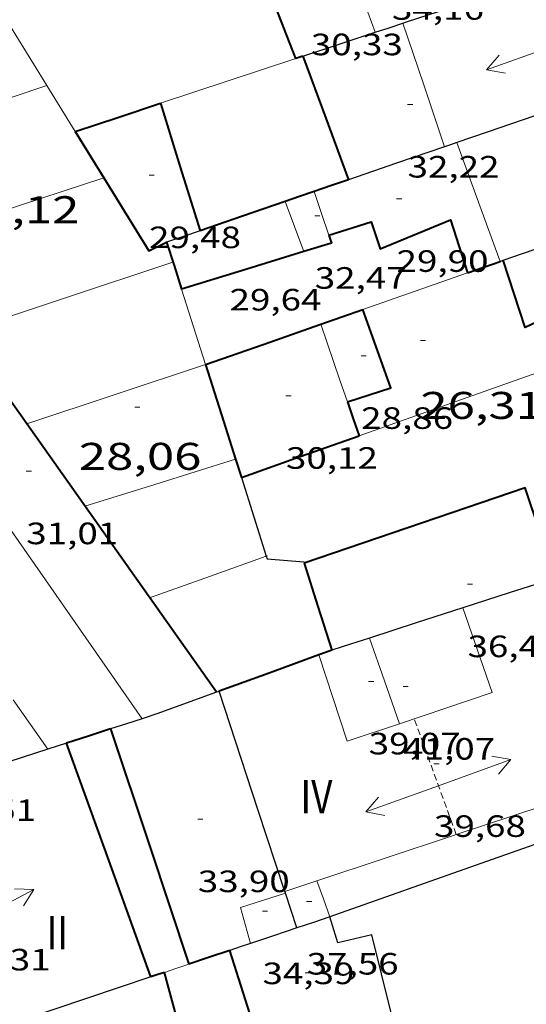
# Model space of a CAD drawing. Units: inches. Extents: x 452997 to 454012, y 4598495 to 4599005.
# Drawn here: x 453170 to 453189, y 4598652 to 4598691 of the extents above; entities that cross this region are included whole.
import ezdxf
from ezdxf.enums import TextEntityAlignment as Align

# ---------------------------------------------------------------- set-up
doc = ezdxf.new("R2010")
doc.units = ezdxf.units.IN
doc.header["$MEASUREMENT"] = 0
doc.linetypes.add('TRAZOS2', pattern=[0.375, 0.25, -0.125])
for name, color, linetype, lineweight in [('CARENER', 7, 'Continuous', 0), ('COTA ALTIMETRICA', 7, 'Continuous', 0), ('COTA EDIFICI', 7, 'Continuous', 0), ('FACANA EXTERIOR', 7, 'Continuous', 0), ('FACANA INTERIOR', 7, 'Continuous', 0), ('LINIA VOLUMETRICA', 7, 'Continuous', 0), ('MITGERES', 7, 'Continuous', 0), ('MUR', 7, 'Continuous', 0), ('TEXT DE NUMERO DE PLANTES', 7, 'Continuous', 0), ('VORERA', 7, 'Continuous', 0)]:
    doc.layers.add(name, color=color, linetype=linetype, lineweight=lineweight)
doc.styles.add('Style-Arial', font='ARIAL.TTF')

# ---------------------------------------------------------------- blocks, each defined once
blk = doc.blocks.new('SENTIT')
at = {"color": 0, "linetype": 'ByBlock', "lineweight": -2}
blk.add_line((0, 0), (3, 0), dxfattribs=at)
at = {"color": 0, "linetype": 'ByBlock', "lineweight": -2, "flags": 128}
blk.add_lwpolyline([(2.35, 0.376), (3, 0), (2.35, -0.374)], dxfattribs=at)
blk = doc.blocks.new('COTA')
at = {"color": 0, "linetype": 'ByBlock', "lineweight": -2}
blk.add_line((0, 0), (0.2, 0), dxfattribs=at)

msp = doc.modelspace()

# ---------------------------------------------------------------- linework, layer by layer
at = {"layer": 'CARENER', "color": 1, "linetype": 'TRAZOS2', "lineweight": 20}
for points, elevation in [([(453186.6547597277, 4598658.815803133), (453185.0218430037, 4598663.323680059)], 39.77105935417101), ([(453186.6548113307, 4598658.815660676), (453186.6547597277, 4598658.815803133)], 39.77106166102749)]:
    msp.add_lwpolyline(points, dxfattribs=dict(at, elevation=elevation))
at = {"layer": 'FACANA EXTERIOR', "color": 1, "linetype": 'Continuous', "lineweight": 40, "extrusion": (0.2933948372700961, -0.909854317869179, 0.2934017547971804), "elevation": -4051157.211031628, "flags": 128}
msp.add_lwpolyline([(1842654.253987709, 1243370.20529068), (1842655.120594328, 1243370.280605452), (1842655.988152687, 1243370.354874186)], dxfattribs=at)
at = {"layer": 'FACANA EXTERIOR', "color": 1, "linetype": 'Continuous', "lineweight": 40, "extrusion": (-0.01634797846968086, -0.008118057957721959, 0.9998334064907763), "elevation": -44712.13575669695, "flags": 128}
msp.add_lwpolyline([(-3917244.114350143, 2450794.03990287), (-3917243.862439157, 2450795.793075588), (-3917247.069578395, 2450796.17658212)], dxfattribs=at)
at = {"layer": 'FACANA EXTERIOR', "color": 1, "linetype": 'Continuous', "lineweight": 40, "extrusion": (-0.3373014459268311, 0.8788918899212879, 0.3373081386599733), "elevation": 3888893.410720416, "flags": 128}
msp.add_lwpolyline([(-2070794.297386406, -1393384.156928838), (-2070796.673092766, -1393383.949788959), (-2070799.04973273, -1393383.741586821)], dxfattribs=at)
at = {"layer": 'FACANA EXTERIOR', "color": 1, "linetype": 'Continuous', "lineweight": 40, "elevation": 30.43804719112813}
msp.add_lwpolyline([(453176.9009349528, 4598677.101763044), (453177.5979193721, 4598674.905754351), (453178.0686333228, 4598673.422662475)], dxfattribs=at)
at = {"layer": 'FACANA EXTERIOR', "color": 1, "linetype": 'Continuous', "lineweight": 40, "extrusion": (-0.9457718786990107, -0.3248315770705425, 9.019556292218061e-08), "elevation": -1922402.25842377, "flags": 128}
msp.add_lwpolyline([(-4202090.147591487, 30.22843875113357), (-4202089.451860575, 30.09543854493038), (-4202088.756129663, 29.96343834027756)], dxfattribs=at)
at = {"layer": 'FACANA EXTERIOR', "color": 1, "linetype": 'Continuous', "lineweight": 40, "extrusion": (-0.008788977908085333, 0.008789112772340901, 0.9999227496981986), "elevation": 36471.76026486827, "flags": 128}
msp.add_lwpolyline([(453161.1107481258, 4598529.773533181), (453163.4017836055, 4598530.585548424), (453165.6938190561, 4598531.398563694)], dxfattribs=at)
at = {"layer": 'FACANA EXTERIOR', "color": 1, "linetype": 'Continuous', "lineweight": 40, "elevation": 30.34255164133614, "flags": 128}
msp.add_lwpolyline([(453178.0686333228, 4598673.422662475), (453178.2949037908, 4598672.709745656)], dxfattribs=at)
at = {"layer": 'FACANA INTERIOR', "color": 204, "linetype": 'Continuous', "lineweight": 40}
for points, elevation in [([(453180.6871236127, 4598689.10179019), (453180.4211225328, 4598689.013792071), (453179.50177185, 4598691.345653569), (453178.5821573277, 4598693.67780753)], 31.27300771686714), ([(453171.8279959235, 4598686.173815601), (453172.9413806261, 4598684.370606977)], 31.2960485216463), ([(453169.9509372932, 4598674.793822363), (453169.1039144511, 4598675.99282048), (453167.4310253754, 4598678.360868602)], 31.01144741154065), ([(453177.3248389, 4598664.355740061), (453169.9509372932, 4598674.793822363)], 30.74504766704805)]:
    msp.add_lwpolyline(points, dxfattribs=dict(at, elevation=elevation))
at = {"layer": 'FACANA INTERIOR', "color": 204, "linetype": 'Continuous', "lineweight": 40, "extrusion": (-0.7147805539569817, -0.3127539576177184, 0.6255187620522705), "elevation": -1762163.39706737, "flags": 128}
msp.add_lwpolyline([(-4031380.037125168, 1412823.183898969), (-4031377.477957852, 1412822.946782688), (-4031374.920622813, 1412822.710948115)], dxfattribs=at)
at = {"layer": 'FACANA INTERIOR', "color": 204, "linetype": 'Continuous', "lineweight": 40, "extrusion": (0.3136433211744267, -0.9495408717246108, 2.672437306136673e-06), "elevation": -4224506.160997764, "flags": 128}
msp.add_lwpolyline([(1872652.377197411, 41.10777409462867), (1872654.124364966, 41.43377460006023), (1872655.871532522, 41.75977510551564)], dxfattribs=at)
at = {"layer": 'FACANA INTERIOR', "color": 204, "linetype": 'Continuous', "lineweight": 40, "extrusion": (0.03499800171334716, -2.655483181097819e-07, 0.9993873822877704), "elevation": 15888.70220369721, "flags": 128}
msp.add_lwpolyline([(4598690.708138858, -452861.6115453531), (4598688.228135013, -452862.3830191671), (4598685.74913117, -452863.1544929809)], dxfattribs=at)
at = {"layer": 'FACANA INTERIOR', "color": 204, "linetype": 'Continuous', "lineweight": 40, "elevation": 30.99175849192672, "flags": 128}
msp.add_lwpolyline([(453172.9413806261, 4598684.370606977), (453174.6929651589, 4598681.533786668), (453175.3889687494, 4598681.8647819)], dxfattribs=at)
at = {"layer": 'FACANA INTERIOR', "color": 204, "linetype": 'Continuous', "lineweight": 40, "extrusion": (-0.09392141744488665, -0.09391998323602511, 0.9911396491383484), "elevation": -474440.7093317099, "flags": 128}
msp.add_lwpolyline([(-2931339.729007306, 3540540.214101277), (-2931340.038013417, 3540539.57415535), (-2931340.348433746, 3540538.934209424)], dxfattribs=at)
at = {"layer": 'FACANA INTERIOR', "color": 204, "linetype": 'Continuous', "lineweight": 40, "extrusion": (-0.315979482449311, 0.6708800954816085, 0.6708776819641964), "elevation": 2941990.504406057, "flags": 128}
msp.add_lwpolyline([(-2369465.619232495, -2661501.591383967), (-2369465.021381624, -2661501.689824179), (-2369464.42310465, -2661501.786915894)], dxfattribs=at)
at = {"layer": 'FACANA INTERIOR', "color": 204, "linetype": 'Continuous', "lineweight": 40, "extrusion": (-0.1260287937939344, 9.80091907179942e-07, 0.9920265838846687), "elevation": -57078.3231735214, "flags": 128}
msp.add_lwpolyline([(-4598686.969868823, 449535.0490373086), (-4598686.40186763, 449533.3827488419), (-4598685.834866438, 449531.7164603749)], dxfattribs=at)
at = {"layer": 'FACANA INTERIOR', "color": 204, "linetype": 'Continuous', "lineweight": 40, "extrusion": (0.6925334079211726, 0.2019832115669863, 0.6925317762804627), "elevation": 1242716.793028464, "flags": 128}
msp.add_lwpolyline([(4287858.546222808, -1192965.585205162), (4287857.589781325, -1192965.61708822), (4287856.633059843, -1192965.650357499)], dxfattribs=at)
at = {"layer": 'FACANA INTERIOR', "color": 204, "linetype": 'Continuous', "lineweight": 40, "extrusion": (-0.3138088962061037, -0.1363331868381306, 0.9396474013311941), "elevation": -769135.1295811685, "flags": 128}
msp.add_lwpolyline([(-4037253.95574868, 2112406.852839424), (-4037253.634048387, 2112406.823611951), (-4037253.761370305, 2112405.622362744)], dxfattribs=at)
at = {"layer": 'FACANA INTERIOR', "color": 204, "linetype": 'Continuous', "lineweight": 40, "extrusion": (-5.778042769282584e-06, -0.77672162679633, 0.6298440397697488), "elevation": -3571877.940312155, "flags": 128}
msp.add_lwpolyline([(453146.5123073485, 2896478.985343993), (453144.1353035549, 2896477.827913373), (453141.7582997614, 2896476.670482753)], dxfattribs=at)
at = {"layer": 'FACANA INTERIOR', "color": 204, "linetype": 'Continuous', "lineweight": 40, "extrusion": (0.2931945845601531, -0.9099834209958156, 0.293201482085871), "elevation": -4051841.672662104, "flags": 128}
msp.add_lwpolyline([(1841639.842855239, 1242652.095951125), (1841640.513436662, 1242652.154525516), (1841641.1849699, 1242652.212053937)], dxfattribs=at)
at = {"layer": 'FACANA INTERIOR', "color": 204, "linetype": 'Continuous', "lineweight": 40, "extrusion": (-0.06730397551146028, 0.1771937052436734, 0.9818719701174747), "elevation": 784389.3441701272, "flags": 128}
msp.add_lwpolyline([(-2056559.172083691, -4063057.234673221), (-2056559.316855532, -4063061.001587896), (-2056550.236291187, -4063061.323411138)], dxfattribs=at)
at = {"layer": 'FACANA INTERIOR', "color": 204, "linetype": 'Continuous', "lineweight": 40, "extrusion": (0.9527135501365731, 0.3038698592920318, -9.085750780221014e-08), "elevation": 1829148.444775539, "flags": 128}
msp.add_lwpolyline([(4243506.663260156, 35.52024668193434), (4243504.886223639, 37.30424944784795), (4243503.109187118, 39.08725221221114)], dxfattribs=at)
at = {"layer": 'FACANA INTERIOR', "color": 204, "linetype": 'Continuous', "lineweight": 40, "extrusion": (0.3425126988780279, -0.9395131990064266, 5.508685783835853e-14), "elevation": -4165286.871154096, "flags": 128}
msp.add_lwpolyline([(2000871.263633482, 39.0440607632702), (2000869.196596653, 39.5180614981598), (2000867.129559825, 39.99306223459981)], dxfattribs=at)
at = {"layer": 'FACANA INTERIOR', "color": 204, "linetype": 'Continuous', "lineweight": 40, "extrusion": (-0.08420919485960822, 0.7045955473108302, 0.7045948667218974), "elevation": 3202064.929773048, "flags": 128}
msp.add_lwpolyline([(-995701.9285363397, -3179380.525709354), (-995701.668510153, -3179380.439746484), (-995701.4083652887, -3179380.352374388)], dxfattribs=at)
at = {"layer": 'FACANA INTERIOR', "color": 204, "linetype": 'Continuous', "lineweight": 40, "extrusion": (3.770435851907622e-07, 0.05047710526586119, 0.9987252183878391), "elevation": 232167.9258926491, "flags": 128}
msp.add_lwpolyline([(-453138.8546546808, -4592801.968324143), (-453137.9976533194, -4592801.690970248), (-453137.1396519564, -4592801.413616356)], dxfattribs=at)
at = {"layer": 'FACANA INTERIOR', "color": 204, "linetype": 'Continuous', "lineweight": 40, "extrusion": (0.6917116987501274, 0.2075380209188477, 0.6917101240297855), "elevation": 1267886.159060833, "flags": 128}
msp.add_lwpolyline([(4274444.795887029, -1214352.939527429), (4274439.974080329, -1214353.152772395), (4274435.152561021, -1214353.364632654)], dxfattribs=at)
at = {"layer": 'FACANA INTERIOR', "color": 204, "linetype": 'Continuous', "lineweight": 40, "extrusion": (-4.301070482813227e-07, -0.0551173236610514, 0.9984798849412331), "elevation": -253432.2729650603, "flags": 128}
msp.add_lwpolyline([(453138.8932285905, 4591668.172261389), (453137.2482250582, 4591672.726190578), (453135.6042215276, 4591677.280119768)], dxfattribs=at)
at = {"layer": 'FACANA INTERIOR', "color": 204, "linetype": 'Continuous', "lineweight": 40, "extrusion": (0.1496484443485987, -0.6203025907409982, 0.7699545694546204), "elevation": -2784712.756548235, "flags": 128}
msp.add_lwpolyline([(1519026.520565016, 3360197.157833768), (1519025.682938915, 3360197.062237126), (1519024.844575233, 3360196.96820764)], dxfattribs=at)
at = {"layer": 'FACANA INTERIOR', "color": 204, "linetype": 'Continuous', "lineweight": 40, "extrusion": (-0.002546427107690658, -0.0008041485206905204, 0.9999964345207146), "elevation": -4816.719501883136, "flags": 128}
msp.add_lwpolyline([(453179.4912763972, 4598648.586203977), (453177.6862629097, 4598648.084216731), (453176.4732941056, 4598651.925233132)], dxfattribs=at)
at = {"layer": 'FACANA INTERIOR', "color": 204, "linetype": 'Continuous', "lineweight": 40, "extrusion": (-0.11219592079346, 0.1121976126857501, 0.9873316418837829), "elevation": 465148.0357608245, "flags": 128}
msp.add_lwpolyline([(-3572160.275857732, -2894182.052594677), (-3572160.026955766, -2894182.178642496), (-3572159.776639583, -2894182.304690314)], dxfattribs=at)
at = {"layer": 'FACANA INTERIOR', "color": 204, "linetype": 'Continuous', "lineweight": 40, "extrusion": (8.469306475511275e-07, 0.1100598372921134, 0.9939249630704103), "elevation": 506159.9494472946, "flags": 128}
msp.add_lwpolyline([(-453141.1972597928, -4570711.608999914), (-453140.5582585493, -4570713.97135488), (-453139.9202573074, -4570716.333709844)], dxfattribs=at)
at = {"layer": 'FACANA INTERIOR', "color": 204, "linetype": 'Continuous', "lineweight": 40}
for points in [[(453181.7049806131, 4598682.137734395, 29.97704647634081), (453183.3429870603, 4598682.652722764, 29.97704647634081), (453183.6999797227, 4598681.612718443, 29.86504630269601), (453186.4309924624, 4598682.73369946, 30.05704660037281), (453187.0949778615, 4598680.673691229, 30.04304657866721)], [(453191.2929589213, 4598677.319654175, 29.57204584842881), (453190.6559719631, 4598679.168661876, 29.55304581897121), (453189.3399652338, 4598678.550670901, 29.54504580656801), (453188.4859837132, 4598681.160681428, 29.6280459352512)]]:
    msp.add_polyline3d(points, dxfattribs=at)
at = {"layer": 'LINIA VOLUMETRICA', "color": 1, "linetype": 'Continuous', "lineweight": 20, "extrusion": (-0.004663490890529713, -0.004663420567071613, 0.9999782519441754), "elevation": -23524.10552874541, "flags": 128}
msp.add_lwpolyline([(453178.7388936108, 4598630.33454411), (453177.8829521206, 4598632.691579888), (453177.0260106472, 4598635.049615688)], dxfattribs=at)
at = {"layer": 'LINIA VOLUMETRICA', "color": 1, "linetype": 'Continuous', "lineweight": 20, "extrusion": (0.9479741219695712, 0.3183473952712992, 7.080864486916929e-14), "elevation": 1893588.366328947, "flags": 128}
msp.add_lwpolyline([(4215169.352182745, 36.30105614698802), (4215166.814128377, 36.28205611753042), (4215164.276074011, 36.26205608652243)], dxfattribs=at)
at = {"layer": 'LINIA VOLUMETRICA', "color": 1, "linetype": 'Continuous', "lineweight": 20, "extrusion": (0.002165347378026356, -0.002165380569578229, 0.9999953111878682), "elevation": -8935.726254770776, "flags": 128}
msp.add_lwpolyline([(453156.9739637609, 4598678.15899401), (453165.1329616263, 4598666.459886534), (453173.2909594853, 4598654.759779066)], dxfattribs=at)
at = {"layer": 'LINIA VOLUMETRICA', "color": 1, "linetype": 'Continuous', "lineweight": 20, "extrusion": (0.01186155758962413, -9.148991133319224e-08, 0.9999296492511559), "elevation": 5408.275838952995, "flags": 128}
msp.add_lwpolyline([(453156.0862873343, 4598681.118177129), (453155.2432442583, 4598683.430187111), (453154.400201175, 4598685.74119709)], dxfattribs=at)
at = {"layer": 'LINIA VOLUMETRICA', "color": 1, "linetype": 'Continuous', "lineweight": 20, "extrusion": (-0.05137401391580421, -0.0513732462075184, 0.9973572580917436), "elevation": -259498.8191123371, "flags": 128}
msp.add_lwpolyline([(-2931339.764742221, 3562748.056804638), (-2931338.962174827, 3562747.657647943), (-2931338.158193217, 3562747.258491246)], dxfattribs=at)
at = {"layer": 'LINIA VOLUMETRICA', "color": 1, "linetype": 'Continuous', "lineweight": 20, "extrusion": (0.8881768912346922, 0.3249133503983533, 0.3249201819056406), "elevation": 1896688.131474771, "flags": 128}
msp.add_lwpolyline([(4163080.938578697, -651594.6020610455), (4163081.977410357, -651594.5787988377), (4163083.017181147, -651594.5565940026)], dxfattribs=at)
at = {"layer": 'LINIA VOLUMETRICA', "color": 1, "linetype": 'Continuous', "lineweight": 20, "extrusion": (0.8156623229814732, 0.1685751365662308, 0.5534233444661906), "elevation": 1144882.839278631, "flags": 128}
msp.add_lwpolyline([(4411782.095480772, -760684.5219149231), (4411779.819601038, -760685.0465884939), (4411778.92495072, -760685.2530961694)], dxfattribs=at)
at = {"layer": 'LINIA VOLUMETRICA', "color": 1, "linetype": 'Continuous', "lineweight": 20, "extrusion": (-0.1360791914171949, -0.0665574082565369, 0.9884596931941206), "elevation": -367704.2893023263, "flags": 128}
msp.add_lwpolyline([(-3931894.815701957, 2399599.015471913), (-3931894.319216351, 2399602.83766096), (-3931897.778682013, 2399603.266749541)], dxfattribs=at)
at = {"layer": 'LINIA VOLUMETRICA', "color": 1, "linetype": 'Continuous', "lineweight": 20, "extrusion": (0.001953109462160174, -0.001116586296347326, 0.9999974692960336), "elevation": -4208.298449279199, "flags": 128}
msp.add_lwpolyline([(453183.497638241, 4598661.297481544), (453182.914645238, 4598662.964489592), (453182.3316522351, 4598664.63149764)], dxfattribs=at)
at = {"layer": 'LINIA VOLUMETRICA', "color": 1, "linetype": 'Continuous', "lineweight": 20, "extrusion": (-0.1474616704547328, -0.0334803797630961, 0.98850094583547), "elevation": -220752.5386905025, "flags": 128}
msp.add_lwpolyline([(-4384192.397657342, 1443338.446525237), (-4384188.875408738, 1443338.783794597), (-4384189.091358156, 1443340.933060127)], dxfattribs=at)
at = {"layer": 'LINIA VOLUMETRICA', "color": 1, "linetype": 'Continuous', "lineweight": 20, "extrusion": (-0.009764273125563836, -0.01415137374163418, 0.9998521878715644), "elevation": -69458.88019607245, "flags": 128}
msp.add_lwpolyline([(453149.5858592918, 4598139.641158346), (453148.9099661244, 4598140.602261205), (453148.2340729571, 4598141.563364064)], dxfattribs=at)
at = {"layer": 'LINIA VOLUMETRICA', "color": 1, "linetype": 'Continuous', "lineweight": 20, "flags": 128}
for points, elevation in [([(453186.6547597277, 4598658.815803133), (453191.1458295984, 4598660.30562892)], 37.99226155748933), ([(453181.7427794429, 4598655.616692988), (453181.4877843665, 4598656.31769601), (453181.229789255, 4598657.014699048)], 37.81805863302721)]:
    msp.add_lwpolyline(points, dxfattribs=dict(at, elevation=elevation))
at = {"layer": 'LINIA VOLUMETRICA', "color": 1, "linetype": 'Continuous', "lineweight": 20, "elevation": 37.88205873430707}
msp.add_lwpolyline([(453181.2297892546, 4598657.014699056), (453186.5458108883, 4598658.779661457), (453186.6547597277, 4598658.815803133)], dxfattribs=at)
at = {"layer": 'LINIA VOLUMETRICA', "color": 1, "linetype": 'Continuous', "lineweight": 20, "extrusion": (-0.3055437128240817, 0.9018214333458281, 0.305550555410641), "elevation": 4008712.359813839, "flags": 128}
msp.add_lwpolyline([(-1904877.161793067, -1286344.770289394), (-1904877.816056718, -1286344.756636433), (-1904878.469373253, -1286344.744033699)], dxfattribs=at)
at = {"layer": 'LINIA VOLUMETRICA', "color": 1, "linetype": 'Continuous', "lineweight": 20, "extrusion": (-0.0154902827500435, -0.00862218407153472, 0.9998428421917919), "elevation": -46635.97700833213, "flags": 128}
msp.add_lwpolyline([(453126.1630116393, 4598425.371109576), (453124.4117190335, 4598424.806100982), (453124.8035690384, 4598423.406043797)], dxfattribs=at)
at = {"layer": 'MITGERES', "color": 1, "linetype": 'Continuous', "lineweight": 30, "extrusion": (0.02061128181156242, -0.5566196278494434, 0.8305117488361206), "elevation": -2550353.77179475, "flags": 128}
msp.add_lwpolyline([(623044.2512041461, 3802741.257232165), (623044.3938473044, 3802741.307501443), (623047.2737290274, 3802742.312886997)], dxfattribs=at)
at = {"layer": 'MITGERES', "color": 1, "linetype": 'Continuous', "lineweight": 30, "extrusion": (-0.1443246176514451, -0.1443224137702799, 0.9789491537476726), "elevation": -729068.1446094298, "flags": 128}
msp.add_lwpolyline([(-2931343.052414207, 3497000.551344629), (-2931342.797148287, 3497001.070687818), (-2931342.540468152, 3497001.590031009)], dxfattribs=at)
at = {"layer": 'MITGERES', "color": 1, "linetype": 'Continuous', "lineweight": 30, "extrusion": (-0.2712659830341556, 0.271270112202579, 0.9234864875427867), "elevation": 1124583.548412742, "flags": 128}
msp.add_lwpolyline([(-3572189.075361909, -2707044.743475834), (-3572190.401189195, -2707044.021426616), (-3572191.725602265, -2707043.299377396)], dxfattribs=at)
at = {"layer": 'MITGERES', "color": 1, "linetype": 'Continuous', "lineweight": 30, "elevation": 32.90129263454018, "flags": 128}
msp.add_lwpolyline([(453193.8041557207, 4598688.188343512), (453187.857020562, 4598686.145693931), (453186.6760156583, 4598685.740702265)], dxfattribs=at)
at = {"layer": 'MITGERES', "color": 1, "linetype": 'Continuous', "lineweight": 30, "extrusion": (-0.09322371919131636, -0.09322231037972976, 0.9912713750671933), "elevation": -470916.1401166237, "flags": 128}
msp.add_lwpolyline([(-2931337.492088381, 3541014.996090088), (-2931337.603104324, 3541014.768536449), (-2931337.712706052, 3541014.540982809)], dxfattribs=at)
at = {"layer": 'MITGERES', "color": 1, "linetype": 'Continuous', "lineweight": 30, "extrusion": (-0.3247186218086679, 0.9458106663866075, 3.096824727281192e-08), "elevation": 4202327.872137347, "flags": 128}
msp.add_lwpolyline([(-1921907.185701934, 31.80591078490867), (-1921905.211725723, 31.56791041591347), (-1921903.237749512, 31.33091004846867)], dxfattribs=at)
at = {"layer": 'MITGERES', "color": 1, "linetype": 'Continuous', "lineweight": 30, "extrusion": (0.2797762014245326, -0.918393516585804, 0.2797831764234939), "elevation": -4096603.370084736, "flags": 128}
msp.add_lwpolyline([(1773629.461447934, 1193870.792244975), (1773628.774673287, 1193870.7068338), (1773628.088855235, 1193870.620381025)], dxfattribs=at)
at = {"layer": 'MITGERES', "color": 1, "linetype": 'Continuous', "lineweight": 30, "extrusion": (0.2086902672250492, -0.7513070674816139, 0.626087903347218), "elevation": -3360425.275469781, "flags": 128}
msp.add_lwpolyline([(1667431.317449266, 2698233.309420224), (1667432.992206576, 2698233.486399735), (1667433.655214983, 2698233.556935046)], dxfattribs=at)
at = {"layer": 'MITGERES', "color": 1, "linetype": 'Continuous', "lineweight": 30, "extrusion": (-0.2942913879387218, 0.67579425447539, 0.6757919092465909), "elevation": 2974414.809395349, "flags": 128}
msp.add_lwpolyline([(-2251568.736437212, -2727002.471830424), (-2251568.802064941, -2727002.465047003), (-2251568.867293401, -2727002.456906899)], dxfattribs=at)
at = {"layer": 'MITGERES', "color": 1, "linetype": 'Continuous', "lineweight": 30, "extrusion": (0.2089227001099876, -0.579103787348899, 0.7880292563457993), "elevation": -2568394.254157149, "flags": 128}
msp.add_lwpolyline([(1986899.864588081, 3287661.212358345), (1986897.975176285, 3287661.293575057), (1986896.0851632, 3287661.376416105)], dxfattribs=at)
at = {"layer": 'MITGERES', "color": 1, "linetype": 'Continuous', "lineweight": 30, "extrusion": (-0.2867689025250936, 0.9140696178287929, 0.2867757491610437), "elevation": 4073553.575904034, "flags": 128}
msp.add_lwpolyline([(-1808980.533376517, -1219374.068162348), (-1808978.621114176, -1219374.014926231), (-1808976.709805979, -1219373.96064627)], dxfattribs=at)
at = {"layer": 'MITGERES', "color": 1, "linetype": 'Continuous', "lineweight": 30, "extrusion": (0.2737379352745376, -0.8030558438713561, 0.5293097905911973), "elevation": -3568911.943581735, "flags": 128}
msp.add_lwpolyline([(1912666.40254061, 2226585.52493165), (1912665.634489086, 2226585.548504677), (1912664.86770673, 2226585.573256354)], dxfattribs=at)
at = {"layer": 'MITGERES', "color": 1, "linetype": 'Continuous', "lineweight": 30, "extrusion": (-0.3007070109998002, 0.9384410561836515, 0.1700108161396758), "elevation": 4179308.639903022, "flags": 128}
msp.add_lwpolyline([(-1834842.091213793, -720983.5912459878), (-1834839.626868491, -720983.0168836561), (-1834839.032020875, -720983.0077506859)], dxfattribs=at)
at = {"layer": 'MITGERES', "color": 1, "linetype": 'Continuous', "lineweight": 30, "extrusion": (4.323908158751821e-06, 0.5646838408033691, 0.8253073124096619), "elevation": 2596826.438486522, "flags": 128}
msp.add_lwpolyline([(-453142.2168430589, -3795291.631805529), (-453142.1648429797, -3795291.608783759), (-453142.1118428989, -3795291.585761994)], dxfattribs=at)
at = {"layer": 'MITGERES', "color": 1, "linetype": 'Continuous', "lineweight": 30, "extrusion": (0.8146903631107134, 0.2462207227969693, 0.525028540100319), "elevation": 1501505.686435897, "flags": 128}
msp.add_lwpolyline([(4270901.886197539, -926224.8136142655), (4270905.239819679, -926224.6608677602), (4270910.08437591, -926224.4411477876)], dxfattribs=at)
at = {"layer": 'MITGERES', "color": 1, "linetype": 'Continuous', "lineweight": 30, "extrusion": (0.01222320530480647, 0.01222301865271056, 0.9998505843710309), "elevation": 61789.37987163816, "flags": 128}
msp.add_lwpolyline([(453140.0856166683, 4598251.582265045), (453139.4675381265, 4598251.382254482), (453138.8484596658, 4598251.183244005)], dxfattribs=at)
at = {"layer": 'MITGERES', "color": 1, "linetype": 'Continuous', "lineweight": 30, "extrusion": (0.01666435230151806, -1.263419127383817e-07, 0.9998611400401334), "elevation": 7591.864774933679, "flags": 128}
msp.add_lwpolyline([(4598665.81039936, -453073.0249251621), (4598665.693399181, -453072.6648746066), (4598665.577399003, -453072.3048240511)], dxfattribs=at)
at = {"layer": 'MITGERES', "color": 1, "linetype": 'Continuous', "lineweight": 30}
for points, elevation in [([(453170.7698119397, 4598662.141786362), (453166.7597958904, 4598660.845814779), (453164.8961621996, 4598660.244133652)], 40.65406303061172), ([(453174.7787509217, 4598653.280742208), (453169.8077305663, 4598651.613777339), (453169.58250071, 4598651.538204226)], 34.92005413991865)]:
    msp.add_lwpolyline(points, dxfattribs=dict(at, elevation=elevation))
at = {"layer": 'MITGERES', "color": 1, "linetype": 'Continuous', "lineweight": 30, "extrusion": (0.06392947866945506, -0.1473379522745178, 0.9870180087397614), "elevation": -648547.4833625522, "flags": 128}
msp.add_lwpolyline([(2246204.159930548, 3985849.495565314), (2246201.203815023, 3985849.707259061), (2246194.987820272, 3985850.149325417)], dxfattribs=at)
at = {"layer": 'MITGERES', "color": 1, "linetype": 'Continuous', "lineweight": 30, "extrusion": (-0.04987585033212612, -0.04987508990170404, 0.9975093357763347), "elevation": -251923.5984815794, "flags": 128}
msp.add_lwpolyline([(-2931321.801543184, 3563271.126953745), (-2931321.829827499, 3563271.141131211), (-2931321.856697598, 3563271.155308678)], dxfattribs=at)
at = {"layer": 'MITGERES', "color": 1, "linetype": 'Continuous', "lineweight": 30, "extrusion": (-0.9002234224882475, -0.3078908726829044, 0.3078977104853263), "elevation": -1823836.044117864, "flags": 128}
msp.add_lwpolyline([(-4204546.078435205, 590268.0673854008), (-4204546.793064645, 590268.0957640944), (-4204547.508640274, 590268.1251938513)], dxfattribs=at)
at = {"layer": 'MITGERES', "color": 1, "linetype": 'Continuous', "lineweight": 30, "extrusion": (-1.678594868006357e-06, -0.2212307985481892, 0.9752214793424685), "elevation": -1017330.443382611, "flags": 128}
msp.add_lwpolyline([(453146.8503383622, 4484718.929340239), (453146.2053373619, 4484718.707851748), (453145.5613363637, 4484718.486363253)], dxfattribs=at)
at = {"layer": 'MITGERES', "color": 1, "linetype": 'Continuous', "lineweight": 30, "extrusion": (-1.707968359165782e-06, -0.2220382757800695, 0.9750379500746095), "elevation": -1021043.772541155, "flags": 128}
msp.add_lwpolyline([(453145.0798707294, 4483874.572717674), (453144.1778693626, 4483874.261959962), (453143.2748679943, 4483873.951202247)], dxfattribs=at)
at = {"layer": 'MITGERES', "color": 1, "linetype": 'Continuous', "lineweight": 30, "extrusion": (0.180000576030135, -0.6955579554296999, 0.6955565564835655), "elevation": -3117033.865309203, "flags": 128}
msp.add_lwpolyline([(1590839.345206289, 3017668.782940307), (1590838.926577533, 3017668.741184925), (1590838.507698234, 3017668.698037694)], dxfattribs=at)
at = {"layer": 'MITGERES', "color": 1, "linetype": 'Continuous', "lineweight": 30}
for points in [[(453178.2949037911, 4598672.709745651, 30.32404701432961), (453179.2664383759, 4598669.649089505, 30.24380890684047)], [(453179.2664383759, 4598669.649089505, 30.24380890684047), (453179.2998813271, 4598669.543733117, 30.24104688564641), (453180.7208826347, 4598669.425722152, 35.30505473687201), (453180.7358823015, 4598669.378721966, 35.3540548128416)], [(453184.1297547739, 4598651.87766908, 35.3020547322208), (453183.3717766951, 4598654.921679552, 35.42605492447041), (453182.0527722373, 4598654.603689066, 35.37005483764801), (453181.7427794429, 4598655.616692988, 35.45005496168001)]]:
    msp.add_polyline3d(points, dxfattribs=at)
at = {"layer": 'MUR', "color": 1, "linetype": 'Continuous', "lineweight": 20}
for points, elevation in [([(453169.2320236911, 4598690.363841791), (453169.3090229838, 4598690.254841037), (453170.7225972514, 4598687.964688391)], 32.0010496142786), ([(453170.723007799, 4598687.96482676), (453170.7225972514, 4598687.964688391)], 29.61704591865418), ([(453165.0163255016, 4598681.778982561), (453168.903967686, 4598683.04983294), (453172.9413806261, 4598684.370606977)], 29.50604757131445), ([(453175.6349632354, 4598681.087778828), (453171.4119460355, 4598679.683808694), (453167.4310253754, 4598678.360868602)], 29.53004578431137), ([(453169.9509066664, 4598674.793812193), (453169.9509372932, 4598674.793822363)], 29.27104538177809), ([(453178.0689088505, 4598673.422748472), (453178.0686333228, 4598673.422662475)], 29.55304581897121), ([(453174.7258627861, 4598668.034765483), (453177.0938728465, 4598668.876748821), (453179.2664383759, 4598669.649089505)], 29.52904578135349)]:
    msp.add_lwpolyline(points, dxfattribs=dict(at, elevation=elevation))
at = {"layer": 'MUR', "color": 1, "linetype": 'Continuous', "lineweight": 20, "extrusion": (0.2573432328536629, -0.9314211249489974, 0.2573502448088392), "elevation": -4166685.071521307, "flags": 128}
msp.add_lwpolyline([(1661500.283897686, 1109704.753800096), (1661503.058860853, 1109705.289856238), (1661505.832860134, 1109705.826947238)], dxfattribs=at)
at = {"layer": 'MUR', "color": 1, "linetype": 'Continuous', "lineweight": 20, "flags": 128}
for points, elevation in [([(453170.7225972514, 4598687.964688391), (453166.589990822, 4598686.571855959), (453162.5849743619, 4598685.220884252)], 29.61704552131909), ([(453170.7225972514, 4598687.964688391), (453171.827995925, 4598686.173815598)], 31.59840225226737), ([(453172.9413806261, 4598684.370606977), (453172.9419839699, 4598684.370804351)], 29.54404296562762), ([(453169.9509372932, 4598674.793822363), (453176.9009349536, 4598677.101763035)], 29.27104603837884), ([(453178.0686333228, 4598673.422662475), (453174.9258965344, 4598672.441770799), (453172.2108858984, 4598671.594790085)], 29.55304581897121), ([(453179.2664383759, 4598669.649089505), (453179.3188822981, 4598669.667733165)], 29.53695151243086)]:
    msp.add_lwpolyline(points, dxfattribs=dict(at, elevation=elevation))
at = {"layer": 'MUR', "color": 1, "linetype": 'Continuous', "lineweight": 20, "extrusion": (-0.3306531050874997, 0.943752363756507, -3.153414557768323e-08), "elevation": 4190168.035816432, "flags": 128}
msp.add_lwpolyline([(-1948260.123581048, 32.16718303590046), (-1948262.279876116, 32.34418331032126), (-1948264.436171183, 32.52218358629246)], dxfattribs=at)
at = {"layer": 'MUR', "color": 1, "linetype": 'Continuous', "lineweight": 20, "extrusion": (-0.03783236716295126, -0.03783179071505384, 0.998567708072988), "elevation": -191090.5501349272, "flags": 128}
msp.add_lwpolyline([(-2931341.256083914, 3567064.538007781), (-2931339.887830149, 3567063.827761342), (-2931338.518162168, 3567063.1175149)], dxfattribs=at)
at = {"layer": 'MUR', "color": 1, "linetype": 'Continuous', "lineweight": 20, "extrusion": (0.2825198014081466, -0.8046913160913083, 0.5221632384796348), "elevation": -3572461.101794012, "flags": 128}
msp.add_lwpolyline([(1950984.985635168, 2187317.905774642), (1950989.450627766, 2187317.933915772), (1950993.914345553, 2187317.960884356)], dxfattribs=at)
at = {"layer": 'MUR', "color": 1, "linetype": 'Continuous', "lineweight": 20, "extrusion": (-0.07557273632347782, 5.687305864375874e-07, 0.9971402917966252), "elevation": -34210.22256760878, "flags": 128}
msp.add_lwpolyline([(-4598657.187027189, 451848.4446649727), (-4598657.028026972, 451847.9683019673), (-4598656.868026754, 451847.4919389617)], dxfattribs=at)
at = {"layer": 'VORERA', "color": 1, "linetype": 'Continuous', "lineweight": 0, "extrusion": (0.03399749606243138, -0.03809973867846057, 0.9986954391475501), "elevation": -159775.085273777, "flags": 128}
msp.add_lwpolyline([(3399945.731427761, 3125408.215041982), (3399946.293358862, 3125413.245889377), (3399948.570868113, 3125426.662906241), (3399955.568217493, 3125457.056839714)], dxfattribs=at)
at = {"layer": 'VORERA', "color": 1, "linetype": 'Continuous', "lineweight": 0, "extrusion": (0.03289757163165217, -0.04703046976532051, 0.9983515837090629), "elevation": -201343.2847205782, "flags": 128}
msp.add_lwpolyline([(3007208.567859356, 3502712.120524365), (3007208.567859355, 3502780.437419004)], dxfattribs=at)

# ---------------------------------------------------------------- block references
at = {"layer": 'CARENER', "color": 1, "linetype": 'Continuous', "lineweight": 20, "zscale": 1.0000015504, "rotation": 199.6889607866693}
msp.add_blockref('SENTIT', (453190.6590509845, 4598689.582677998, 37.79805860201921), dxfattribs=at)
at = {"layer": 'CARENER', "color": 1, "linetype": 'Continuous', "lineweight": 20, "yscale": 1.000001550399986, "zscale": 1.0000015504}
for p, xscale, rotation in [((453185.9648247078, 4598660.719668866, 39.74006161289601), 1.000001550400012, 19.91209948703873), ((453185.9648247078, 4598660.719668866, 39.74006161289601), 1.000001550400012, 199.9120994870387), ((453167.576754802, 4598655.263799926, 35.25805466400321), 1.000001550400016, 28.29332783442668)]:
    msp.add_blockref('SENTIT', p, dxfattribs=dict(at, xscale=xscale, rotation=rotation))
at = {"layer": 'COTA ALTIMETRICA', "color": 7, "linetype": 'Continuous', "lineweight": 0, "xscale": 1.000001550400009, "yscale": 1.000001550399986, "zscale": 1.0000015504, "rotation": 359.9995652666707}
for p in [(453185.2599550385, 4598678.040701068, 26.3060407848224), (453174.1469181197, 4598675.445781366, 28.0580435011232)]:
    msp.add_blockref('COTA', p, dxfattribs=at)
at = {"layer": 'COTA EDIFICI', "color": 7, "linetype": 'Continuous', "lineweight": 0, "xscale": 1.000001550400009, "yscale": 1.000001550399986, "zscale": 1.0000015504, "rotation": 359.9995652666707}
for p in [(453184.7620239201, 4598687.22071908, 32.21904995233761), (453174.7029874896, 4598684.474791146, 29.47504569804001), (453184.3339954179, 4598683.551716639, 29.89904635540961), (453181.1499854965, 4598682.89473978, 32.46705033683681), (453177.8359739395, 4598682.048763613, 29.63504594610401), (453182.9569469232, 4598677.441717614, 28.85904474299361), (453180.0299306093, 4598675.889737417, 30.12304670269921), (453169.9258926826, 4598672.955809532, 31.01104807945441), (453187.0948859536, 4598668.560672449, 36.39505642680802), (453183.2488512872, 4598664.777695764, 39.06606056792641), (453184.5918518291, 4598664.57468526, 41.06606366872641), (453185.7898308632, 4598661.566671507, 39.68206152297281), (453176.5998003173, 4598659.418737906, 33.89805255545922), (453180.8367825529, 4598656.211700785, 37.56205823612481), (453179.1167770561, 4598655.838713258, 34.3940533244576), (453180.7847614548, 4598653.441696886, 33.81805243142721)]:
    msp.add_blockref('COTA', p, dxfattribs=at)

# ---------------------------------------------------------------- texts
at = {"layer": 'COTA ALTIMETRICA', "color": 7, "linetype": 'Continuous', "lineweight": 0, "style": 'Style-Arial', "width": 1.333331428571429}
for s, p in [('28,12', (453167.221969677, 4598683.655846639, 28.1220436003488)), ('26,31', (453185.2599398635, 4598676.040697968, 26.3060407848224)), ('28,06', (453171.9709042221, 4598674.058795726, 28.0580435011232))]:
    msp.add_text(s, height=1.05000162792, rotation=359.99956526667, dxfattribs=at).set_placement(p, align=Align.TOP_LEFT)
at = {"layer": 'COTA EDIFICI', "color": 7, "linetype": 'Continuous', "lineweight": 0, "style": 'Style-Arial', "width": 1.25}
for s, p in [('34,16', (453184.1560543854, 4598691.359730095, 34.155052953912)), ('30,33', (453181.0000390217, 4598689.979751902, 30.33104702518241)), ('32,22', (453184.762008745, 4598685.220715979, 32.21904995233761)), ('29,48', (453174.7029723144, 4598682.474788046, 29.47504569804001)), ('29,90', (453184.3339802428, 4598681.551713537, 29.89904635540961)), ('32,47', (453181.1499703214, 4598680.894736679, 32.46705033683681)), ('29,64', (453177.8359587644, 4598680.048760512, 29.63504594610401)), ('28,86', (453182.9569317481, 4598675.441714514, 28.85904474299361)), ('30,12', (453180.0299154343, 4598673.889734316, 30.12304670269921)), ('31,01', (453169.9258775074, 4598670.955806431, 31.01104807945441)), ('36,40', (453187.0948707786, 4598666.560669348, 36.39505642680802)), ('39,07', (453183.2488361122, 4598662.777692663, 39.06606056792641)), ('41,07', (453184.591836654, 4598662.574682159, 41.06606366872641)), ('42,51', (453166.7337908333, 4598660.184813952, 42.50706590285281)), ('39,68', (453185.7898156881, 4598659.566668405, 39.68206152297281)), ('33,90', (453176.5997851421, 4598657.418734806, 33.89805255545922)), ('35,31', (453167.2967475998, 4598654.371800669, 35.30605473842241)), ('37,56', (453180.8367673779, 4598654.211697686, 37.56205823612481)), ('34,39', (453179.116761881, 4598653.838710158, 34.3940533244576))]:
    msp.add_text(s, height=0.8400013023360002, rotation=359.99956526667, dxfattribs=at).set_placement(p, align=Align.TOP_LEFT)
at = {"layer": 'TEXT DE NUMERO DE PLANTES', "color": 7, "linetype": 'Continuous', "lineweight": 0, "style": 'Style-Arial', "width": 0.8076910650906692}
for s, p in [('IV', (453181.2155384473, 4598660.289705234)), ('II', (453171.1336814471, 4598655.004773537))]:
    msp.add_text(s, height=1.300004015523101, rotation=359.99956526667, dxfattribs=at).set_placement(p, align=Align.MIDDLE_CENTER)

doc.saveas('drawing.dxf')
